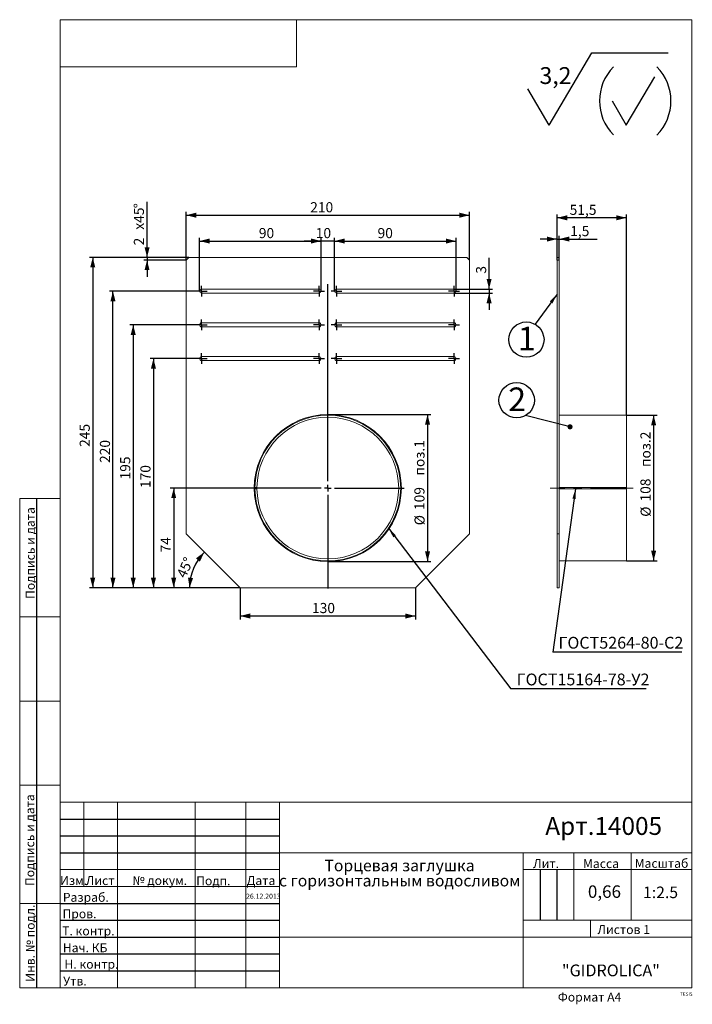
# Model space of a CAD drawing. Units: millimetres. Extents: x 6 to 205, y 0 to 292.
import ezdxf

# ---------------------------------------------------------------- set-up
doc = ezdxf.new("R2010")
doc.units = ezdxf.units.MM
doc.linetypes.add('CENTERX2', pattern=[20.32, 12.7, -2.54, 2.54, -2.54])
doc.layers.add('FORMAT', color=7, linetype='Continuous')
doc.layers.add('THIN_LINE', color=7, linetype='Continuous')
doc.layers.add('THICK_LINE', color=7, linetype='Continuous', lineweight=15)
doc.styles.add('SLDTEXTSTYLE0', font='TXT', dxfattribs={"width": 0.663, "bigfont": 'bigfont'})
doc.styles.add('SLDTEXTSTYLE1', font='TXT', dxfattribs={"width": 0.605})
doc.styles.add('SLDTEXTSTYLE2', font='TXT', dxfattribs={"width": 0.663})
doc.styles.add('SLDTEXTSTYLE3', font='TXT', dxfattribs={"width": 0.75})
doc.styles.add('SLDTEXTSTYLE4', font='TXT', dxfattribs={"width": 0.75, "bigfont": 'bigfont'})
doc.dimstyles.new('SLDDIMSTYLE0', dxfattribs={"dimtxt": 3, "dimasz": 3, "dimexe": 0, "dimexo": 0.0625, "dimgap": 0.75, "dimtad": 2, "dimlfac": 2.5, "dimrnd": 1e-09, "dimzin": 12, "dimdsep": 46, "dimtxsty": 'SLDTEXTSTYLE3', "dimsah": 1, "dimcen": 0.09, "dimadec": 0, "dimazin": 3, "dimtfac": 1, "dimtofl": 0, "dimtmove": 0, "dimatfit": 3, "dimfxl": 1, "dimfrac": 2, "dimtolj": 1, "dimtzin": 12, "dimarcsym": 0})
doc.dimstyles.new('SLDDIMSTYLE1', dxfattribs={"dimtxt": 3, "dimasz": 3, "dimexe": 0, "dimexo": 0.0625, "dimgap": 0.75, "dimtad": 2, "dimlfac": 2.5, "dimrnd": 1e-09, "dimzin": 12, "dimdsep": 46, "dimtxsty": 'SLDTEXTSTYLE3', "dimsah": 1, "dimcen": 0.09, "dimadec": 0, "dimazin": 3, "dimtfac": 1, "dimtmove": 0, "dimatfit": 0, "dimfxl": 1, "dimfrac": 2, "dimtolj": 1, "dimtzin": 12, "dimarcsym": 0})
doc.dimstyles.new('SLDDIMSTYLE2', dxfattribs={"dimtxt": 3, "dimasz": 3, "dimexe": 0, "dimexo": 0.0625, "dimgap": 0.75, "dimtad": 2, "dimdec": 4, "dimlfac": 2.5, "dimzin": 12, "dimdsep": 46, "dimtxsty": 'SLDTEXTSTYLE3', "dimsah": 1, "dimcen": 0.09, "dimazin": 3, "dimtfac": 1, "dimtofl": 0, "dimtmove": 0, "dimatfit": 3, "dimfxl": 1, "dimfrac": 2, "dimtolj": 1, "dimtzin": 12, "dimarcsym": 0})
doc.dimstyles.new('SLDDIMSTYLE3', dxfattribs={"dimtxt": 0, "dimasz": 3, "dimexe": 0, "dimexo": 0.0625, "dimgap": 0, "dimtad": 0, "dimtih": 1, "dimtoh": 1, "dimdec": 0, "dimrnd": 1e-09, "dimzin": 0, "dimdsep": 46, "dimtxsty": 'Standard', "dimsah": 1, "dimcen": 0.09, "dimadec": 0, "dimazin": 0, "dimtfac": 3, "dimtdec": 0, "dimtofl": 0, "dimtmove": 0, "dimatfit": 3, "dimfxl": 1, "dimfrac": 2, "dimtolj": 1, "dimtzin": 0, "dimarcsym": 0})
doc.dimstyles.new('SLDDIMSTYLE4', dxfattribs={"dimtxt": 3, "dimasz": 3, "dimexe": 0, "dimexo": 0.0625, "dimgap": 0.75, "dimtad": 2, "dimdec": 1, "dimlfac": 2.5, "dimrnd": 1e-09, "dimzin": 12, "dimdsep": 46, "dimtxsty": 'SLDTEXTSTYLE3', "dimsah": 1, "dimcen": 0.09, "dimadec": 0, "dimazin": 3, "dimtfac": 1, "dimtmove": 0, "dimatfit": 0, "dimfxl": 1, "dimfrac": 2, "dimtolj": 1, "dimtzin": 12, "dimarcsym": 0})
doc.dimstyles.new('SLDDIMSTYLE5', dxfattribs={"dimtxt": 3, "dimasz": 3, "dimexe": 0, "dimexo": 0.0625, "dimgap": 0.75, "dimtad": 2, "dimdec": 1, "dimlfac": 2.5, "dimrnd": 1e-09, "dimzin": 12, "dimdsep": 46, "dimtxsty": 'SLDTEXTSTYLE3', "dimsah": 1, "dimcen": 0.09, "dimadec": 0, "dimazin": 3, "dimtfac": 1, "dimtofl": 0, "dimtmove": 0, "dimatfit": 3, "dimfxl": 1, "dimfrac": 2, "dimtolj": 1, "dimtzin": 12, "dimarcsym": 0})
doc.dimstyles.new('SLDDIMSTYLE6', dxfattribs={"dimtxt": 0, "dimasz": 3, "dimexe": 0, "dimexo": 0.0625, "dimgap": 0, "dimtad": 0, "dimtih": 1, "dimtoh": 1, "dimdec": 0, "dimrnd": 1e-09, "dimzin": 0, "dimdsep": 46, "dimtxsty": 'Standard', "dimsah": 1, "dimcen": 0.09, "dimadec": 0, "dimazin": 0, "dimtfac": 3, "dimtdec": 0, "dimtofl": 0, "dimtmove": 0, "dimatfit": 3, "dimfxl": 1, "dimfrac": 2, "dimtolj": 1, "dimtzin": 0, "dimarcsym": 0})
doc.dimstyles.new('SLDDIMSTYLE7', dxfattribs={"dimtxt": 0, "dimasz": 1.5, "dimexe": 0, "dimexo": 0.0625, "dimgap": 0, "dimtad": 0, "dimtih": 1, "dimtoh": 1, "dimdec": 0, "dimrnd": 1e-09, "dimzin": 0, "dimdsep": 46, "dimtxsty": 'Standard', "dimblk1": 'DOT', "dimblk2": 'DOT', "dimsah": 1, "dimcen": 0.09, "dimadec": 0, "dimazin": 0, "dimtfac": 1.5, "dimtdec": 0, "dimtofl": 0, "dimtmove": 0, "dimatfit": 3, "dimldrblk": 'DOT', "dimfxl": 1, "dimfrac": 2, "dimtolj": 1, "dimtzin": 0, "dimarcsym": 0})

# ---------------------------------------------------------------- blocks, each defined once
blk = doc.blocks.new('SW_NOTE_0')
at = {"layer": 'THICK_LINE', "color": 0, "insert": (5.37, -0.08), "char_height": 3.5, "attachment_point": 2, "style": 'SLDTEXTSTYLE2'}
blk.add_mtext('"GIDROLICA"', dxfattribs=at)
blk = doc.blocks.new('SW_NOTE_1')
at = {"layer": 'FORMAT', "color": 0, "char_height": 3.4244, "attachment_point": 2, "style": 'SLDTEXTSTYLE0'}
for s, insert in [('Торцевая заглушка', (20.06, 4.41)), ('с горизонтальным водосливом', (20.09, -0.08))]:
    blk.add_mtext(s, dxfattribs=dict(at, insert=insert))
blk = doc.blocks.new('SW_SFSYMBOL_0')
at = {"layer": 'FORMAT', "color": 0}
for p, q in [((2.91, -10.71), (15.55, 10.71)), ((15.55, 10.71), (38.14, 10.71)), ((25.73, -10.71), (34.15, 3.57)), ((2.91, -10.71), (-3.41, 0)), ((21.51, -3.57), (25.73, -10.71))]:
    blk.add_line(p, q, dxfattribs=at)
for centre, radius, start, end in [((32.05, -3.57), 14.28, 135, 225), ((24.67, -3.57), 14.29, 315, 45)]:
    blk.add_arc(centre, radius, start, end, dxfattribs=at)
at = {"layer": 'FORMAT', "color": 0, "insert": (0, 6.45), "char_height": 5, "attachment_point": 1, "style": 'SLDTEXTSTYLE3'}
blk.add_mtext('3,2', dxfattribs=at)
blk = doc.blocks.new('_D')
at = {"layer": 'FORMAT'}
for p, q in [((58.11, 211.54), (32.44, 211.54)), ((33.44, 123.54), (33.44, 211.54)), ((71.11, 123.54), (32.44, 123.54))]:
    blk.add_line(p, q, dxfattribs=at)
for points in [[(33.44, 211.54), (32.69, 208.54), (34.19, 208.54)], [(33.44, 123.54), (34.19, 126.54), (32.69, 126.54)]]:
    blk.add_solid(points, dxfattribs=at)
at = {"layer": 'FORMAT', "insert": (29.57, 160.58, -17.96), "char_height": 3, "attachment_point": 1, "rotation": 90, "style": 'SLDTEXTSTYLE3'}
blk.add_mtext('220', dxfattribs=at)
blk = doc.blocks.new('_D_1')
at = {"layer": 'FORMAT'}
for p, q in [((58.11, 201.54), (38.44, 201.54)), ((39.44, 201.54), (39.44, 123.54)), ((71.11, 123.54), (38.44, 123.54))]:
    blk.add_line(p, q, dxfattribs=at)
for points in [[(39.44, 201.54), (38.69, 198.54), (40.19, 198.54)], [(39.44, 123.54), (40.19, 126.54), (38.69, 126.54)]]:
    blk.add_solid(points, dxfattribs=at)
at = {"layer": 'FORMAT', "insert": (35.57, 155.69, -17.96), "char_height": 3, "attachment_point": 1, "rotation": 90, "style": 'SLDTEXTSTYLE3'}
blk.add_mtext('195', dxfattribs=at)
blk = doc.blocks.new('_D_2')
at = {"layer": 'FORMAT'}
for p, q in [((74.51, 153.14), (50.44, 153.14)), ((51.44, 153.14), (51.44, 123.54)), ((71.11, 123.54), (50.44, 123.54))]:
    blk.add_line(p, q, dxfattribs=at)
for points in [[(51.44, 153.14), (50.69, 150.14), (52.19, 150.14)], [(51.44, 123.54), (52.19, 126.54), (50.69, 126.54)]]:
    blk.add_solid(points, dxfattribs=at)
at = {"layer": 'FORMAT', "insert": (47.57, 134.04, -17.96), "char_height": 3, "attachment_point": 1, "rotation": 90, "style": 'SLDTEXTSTYLE3'}
blk.add_mtext('74', dxfattribs=at)
blk = doc.blocks.new('_D_3')
at = {"layer": 'FORMAT'}
for p, q in [((59.11, 211.54), (59.11, 227.37)), ((59.11, 226.37), (95.11, 226.37)), ((95.11, 211.54), (95.11, 227.37))]:
    blk.add_line(p, q, dxfattribs=at)
for points in [[(59.11, 226.37), (62.11, 225.62), (62.11, 227.12)], [(95.11, 226.37), (92.11, 227.12), (92.11, 225.62)]]:
    blk.add_solid(points, dxfattribs=at)
at = {"layer": 'FORMAT', "insert": (76.67, 230.23, -17.96), "char_height": 3, "attachment_point": 1, "style": 'SLDTEXTSTYLE3'}
blk.add_mtext('90', dxfattribs=at)
blk = doc.blocks.new('_D_4')
at = {"layer": 'FORMAT'}
for p, q in [((95.11, 226.37), (90.11, 226.37)), ((95.11, 211.54), (95.11, 227.37)), ((99.11, 226.37), (95.11, 226.37)), ((99.11, 211.54), (99.11, 227.37)), ((99.11, 226.37), (104.11, 226.37))]:
    blk.add_line(p, q, dxfattribs=at)
for points in [[(95.11, 226.37), (92.11, 227.12), (92.11, 225.62)], [(99.11, 226.37), (102.11, 225.62), (102.11, 227.12)]]:
    blk.add_solid(points, dxfattribs=at)
at = {"layer": 'FORMAT', "insert": (93.54, 230.23, -17.96), "char_height": 3, "attachment_point": 1, "style": 'SLDTEXTSTYLE3'}
blk.add_mtext('10', dxfattribs=at)
blk = doc.blocks.new('_D_5')
at = {"layer": 'FORMAT'}
for p, q in [((99.11, 211.54), (99.11, 227.37)), ((99.11, 226.37), (135.11, 226.37)), ((135.11, 211.54), (135.11, 227.37))]:
    blk.add_line(p, q, dxfattribs=at)
for points in [[(99.11, 226.37), (102.11, 225.62), (102.11, 227.12)], [(135.11, 226.37), (132.11, 227.12), (132.11, 225.62)]]:
    blk.add_solid(points, dxfattribs=at)
at = {"layer": 'FORMAT', "insert": (111.85, 230.23, -17.96), "char_height": 3, "attachment_point": 1, "style": 'SLDTEXTSTYLE3'}
blk.add_mtext('90', dxfattribs=at)
blk = doc.blocks.new('_D_6')
at = {"layer": 'FORMAT'}
for p, q in [((144.9, 212.14), (144.9, 221.35)), ((134.51, 212.14), (145.9, 212.14)), ((134.51, 210.94), (145.9, 210.94)), ((144.9, 212.14), (144.9, 210.94)), ((144.9, 210.94), (144.9, 205.94))]:
    blk.add_line(p, q, dxfattribs=at)
for points in [[(144.9, 212.14), (145.65, 215.14), (144.15, 215.14)], [(144.9, 210.94), (144.15, 207.94), (145.65, 207.94)]]:
    blk.add_solid(points, dxfattribs=at)
at = {"layer": 'FORMAT', "insert": (141.04, 216.7, -17.96), "char_height": 3, "attachment_point": 1, "rotation": 90, "style": 'SLDTEXTSTYLE3'}
blk.add_mtext('3', dxfattribs=at)
blk = doc.blocks.new('_D_7')
at = {"layer": 'FORMAT'}
for p, q in [((97.11, 174.94), (127.67, 174.94)), ((126.67, 174.94), (126.67, 131.34)), ((97.11, 131.34), (127.67, 131.34))]:
    blk.add_line(p, q, dxfattribs=at)
for points in [[(126.67, 174.94), (125.92, 171.94), (127.42, 171.94)], [(126.67, 131.34), (127.42, 134.34), (125.92, 134.34)]]:
    blk.add_solid(points, dxfattribs=at)
at = {"layer": 'FORMAT', "char_height": 3, "attachment_point": 1, "rotation": 90}
for s, insert, style in [('поз.1', (122.76, 156.83, -17.96), 'SLDTEXTSTYLE4'), ('109', (122.76, 146.62, -17.96), 'SLDTEXTSTYLE3'), ('%%c', (122.8, 142.1, -17.96), 'SLDTEXTSTYLE3')]:
    blk.add_mtext(s, dxfattribs=dict(at, insert=insert, style=style))
blk = doc.blocks.new('_D_8')
at = {"layer": 'FORMAT'}
for p, q in [((58.11, 191.54), (44.44, 191.54)), ((45.44, 191.54), (45.44, 123.54)), ((71.11, 123.54), (44.44, 123.54))]:
    blk.add_line(p, q, dxfattribs=at)
for points in [[(45.44, 191.54), (44.69, 188.54), (46.19, 188.54)], [(45.44, 123.54), (46.19, 126.54), (44.69, 126.54)]]:
    blk.add_solid(points, dxfattribs=at)
at = {"layer": 'FORMAT', "insert": (41.57, 153.14, -17.96), "char_height": 3, "attachment_point": 1, "rotation": 90, "style": 'SLDTEXTSTYLE3'}
blk.add_mtext('170', dxfattribs=at)
blk = doc.blocks.new('_D_9')
at = {"layer": 'FORMAT'}
for p, q in [((55.91, 221.54), (26.44, 221.54)), ((27.44, 221.54), (27.44, 123.54)), ((71.11, 123.54), (26.44, 123.54))]:
    blk.add_line(p, q, dxfattribs=at)
for points in [[(27.44, 221.54), (26.69, 218.54), (28.19, 218.54)], [(27.44, 123.54), (28.19, 126.54), (26.69, 126.54)]]:
    blk.add_solid(points, dxfattribs=at)
at = {"layer": 'FORMAT', "insert": (23.57, 165.34, -17.96), "char_height": 3, "attachment_point": 1, "rotation": 90, "style": 'SLDTEXTSTYLE3'}
blk.add_mtext('245', dxfattribs=at)
blk = doc.blocks.new('_D_10')
at = {"layer": 'FORMAT'}
for p, q in [((55.11, 220.74), (55.11, 235.03)), ((55.11, 234.03), (139.11, 234.03)), ((139.11, 220.74), (139.11, 235.03))]:
    blk.add_line(p, q, dxfattribs=at)
for points in [[(55.11, 234.03), (58.11, 233.28), (58.11, 234.78)], [(139.11, 234.03), (136.11, 234.78), (136.11, 233.28)]]:
    blk.add_solid(points, dxfattribs=at)
at = {"layer": 'FORMAT', "insert": (91.89, 237.9, -17.96), "char_height": 3, "attachment_point": 1, "style": 'SLDTEXTSTYLE3'}
blk.add_mtext('210', dxfattribs=at)
blk = doc.blocks.new('_D_11')
at = {"layer": 'FORMAT'}
blk.add_line((71.11, 123.54), (55.13, 123.54), dxfattribs=at)
blk.add_arc((71.11, 123.54), 14.98, 135, 180, dxfattribs=at)
for points in [[(60.52, 134.13), (58.03, 132.29), (59.2, 131.33)], [(56.13, 123.54), (57.17, 126.45), (55.68, 126.6)]]:
    blk.add_solid(points, dxfattribs=at)
at = {"layer": 'FORMAT', "insert": (52.19, 127.44, -17.96), "char_height": 3, "attachment_point": 1, "rotation": 65.6791, "style": 'SLDTEXTSTYLE3'}
blk.add_mtext('45°', dxfattribs=at)
blk = doc.blocks.new('_D_12')
at = {"layer": 'FORMAT'}
for p, q in [((71.11, 123.54), (71.11, 114.2)), ((123.11, 123.54), (123.11, 114.2)), ((123.11, 115.2), (71.11, 115.2))]:
    blk.add_line(p, q, dxfattribs=at)
for points in [[(71.11, 115.2), (74.11, 114.45), (74.11, 115.95)], [(123.11, 115.2), (120.11, 115.95), (120.11, 114.45)]]:
    blk.add_solid(points, dxfattribs=at)
at = {"layer": 'FORMAT', "insert": (92.43, 119.07, -17.96), "char_height": 3, "attachment_point": 1, "style": 'SLDTEXTSTYLE3'}
blk.add_mtext('130', dxfattribs=at)
blk = doc.blocks.new('_D_13')
at = {"layer": 'FORMAT'}
for p, q in [((43.54, 221.54), (43.54, 237.99)), ((55.91, 221.54), (42.54, 221.54)), ((55.11, 220.74), (42.54, 220.74)), ((43.54, 221.54), (43.54, 220.74)), ((43.54, 220.74), (43.54, 215.74))]:
    blk.add_line(p, q, dxfattribs=at)
for points in [[(43.54, 221.54), (44.29, 224.54), (42.79, 224.54)], [(43.54, 220.74), (42.79, 217.74), (44.29, 217.74)]]:
    blk.add_solid(points, dxfattribs=at)
at = {"layer": 'FORMAT', "char_height": 3, "attachment_point": 1, "rotation": 90}
for s, insert, style in [('%%d', (39.68, 236.09, -17.96), 'SLDTEXTSTYLE3'), ('х45', (39.63, 229.74, -17.96), 'SLDTEXTSTYLE4'), ('2', (39.63, 225.08, -17.96), 'SLDTEXTSTYLE3')]:
    blk.add_mtext(s, dxfattribs=dict(at, insert=insert, style=style))
blk = doc.blocks.new('SW_CENTERMARKSYMBOL_0')
at = {"layer": 'FORMAT', "color": 0}
for p, q in [((0, 2), (0, 60.45)), ((-2, 0), (-22.6, 0)), ((0, 0), (-1, 0)), ((0, 0), (0, 1)), ((0, 0), (0, -1)), ((0, 0), (1, 0)), ((2, 0), (22.6, 0)), ((0, -2), (0, -29.82))]:
    blk.add_line(p, q, dxfattribs=at)
blk = doc.blocks.new('SW_CENTERMARKSYMBOL_1')
at = {"layer": 'FORMAT', "color": 0}
for p, q in [((-1, 0), (-1.6, 0)), ((0, 0), (-1, 0)), ((0, 1), (0, 1.6)), ((0, 0), (0, 1)), ((0, 0), (0, -1)), ((0, 0), (1, 0)), ((1, 0), (1.6, 0)), ((0, -1), (0, -1.6))]:
    blk.add_line(p, q, dxfattribs=at)
blk = doc.blocks.new('SW_CENTERMARKSYMBOL_2')
at = {"layer": 'FORMAT', "color": 0}
for p, q in [((-1, 0), (-1.6, 0)), ((0, 0), (-1, 0)), ((0, 1), (0, 1.6)), ((0, 0), (0, 1)), ((0, 0), (0, -1)), ((0, 0), (1, 0)), ((1, 0), (1.6, 0)), ((0, -1), (0, -1.6))]:
    blk.add_line(p, q, dxfattribs=at)
blk = doc.blocks.new('SW_CENTERMARKSYMBOL_3')
at = {"layer": 'FORMAT', "color": 0}
for p, q in [((-1, 0), (-1.6, 0)), ((0, 0), (-1, 0)), ((0, 1), (0, 1.6)), ((0, 0), (0, 1)), ((0, 0), (0, -1)), ((0, 0), (1, 0)), ((1, 0), (1.6, 0)), ((0, -1), (0, -1.6))]:
    blk.add_line(p, q, dxfattribs=at)
blk = doc.blocks.new('SW_CENTERMARKSYMBOL_4')
at = {"layer": 'FORMAT', "color": 0}
for p, q in [((-1, 0), (-1.6, 0)), ((0, 0), (-1, 0)), ((0, 1), (0, 1.6)), ((0, 0), (0, 1)), ((0, 0), (0, -1)), ((0, 0), (1, 0)), ((1, 0), (1.6, 0)), ((0, -1), (0, -1.6))]:
    blk.add_line(p, q, dxfattribs=at)
blk = doc.blocks.new('SW_CENTERMARKSYMBOL_5')
at = {"layer": 'FORMAT', "color": 0}
for p, q in [((-1, 0), (-1.6, 0)), ((0, 0), (-1, 0)), ((0, 1), (0, 1.6)), ((0, 0), (0, 1)), ((0, 0), (0, -1)), ((0, 0), (1, 0)), ((1, 0), (1.6, 0)), ((0, -1), (0, -1.6))]:
    blk.add_line(p, q, dxfattribs=at)
blk = doc.blocks.new('SW_CENTERMARKSYMBOL_6')
at = {"layer": 'FORMAT', "color": 0}
for p, q in [((-1, 0), (-1.6, 0)), ((0, 0), (-1, 0)), ((0, 1), (0, 1.6)), ((0, 0), (0, 1)), ((0, 0), (0, -1)), ((0, 0), (1, 0)), ((1, 0), (1.6, 0)), ((0, -1), (0, -1.6))]:
    blk.add_line(p, q, dxfattribs=at)
blk = doc.blocks.new('SW_CENTERMARKSYMBOL_7')
at = {"layer": 'FORMAT', "color": 0}
for p, q in [((-1, 0), (-1.6, 0)), ((0, 0), (-1, 0)), ((0, 1), (0, 1.6)), ((0, 0), (0, 1)), ((0, 0), (0, -1)), ((0, 0), (1, 0)), ((1, 0), (1.6, 0)), ((0, -1), (0, -1.6))]:
    blk.add_line(p, q, dxfattribs=at)
blk = doc.blocks.new('SW_CENTERMARKSYMBOL_8')
at = {"layer": 'FORMAT', "color": 0}
for p, q in [((-1, 0), (-1.6, 0)), ((0, 0), (-1, 0)), ((0, 1), (0, 1.6)), ((0, 0), (0, 1)), ((0, 0), (0, -1)), ((0, 0), (1, 0)), ((1, 0), (1.6, 0)), ((0, -1), (0, -1.6))]:
    blk.add_line(p, q, dxfattribs=at)
blk = doc.blocks.new('SW_CENTERMARKSYMBOL_9')
at = {"layer": 'FORMAT', "color": 0}
for p, q in [((-1, 0), (-1.6, 0)), ((0, 0), (-1, 0)), ((0, 1), (0, 1.6)), ((0, 0), (0, 1)), ((0, 0), (0, -1)), ((0, 0), (1, 0)), ((1, 0), (1.6, 0)), ((0, -1), (0, -1.6))]:
    blk.add_line(p, q, dxfattribs=at)
blk = doc.blocks.new('SW_CENTERMARKSYMBOL_10')
at = {"layer": 'FORMAT', "color": 0}
for p, q in [((-1, 0), (-1.6, 0)), ((0, 0), (-1, 0)), ((0, 1), (0, 1.6)), ((0, 0), (0, 1)), ((0, 0), (0, -1)), ((0, 0), (1, 0)), ((1, 0), (1.6, 0)), ((0, -1), (0, -1.6))]:
    blk.add_line(p, q, dxfattribs=at)
blk = doc.blocks.new('SW_CENTERMARKSYMBOL_11')
at = {"layer": 'FORMAT', "color": 0}
for p, q in [((-1, 0), (-1.6, 0)), ((0, 0), (-1, 0)), ((0, 1), (0, 1.6)), ((0, 0), (0, 1)), ((0, 0), (0, -1)), ((0, 0), (1, 0)), ((1, 0), (1.6, 0)), ((0, -1), (0, -1.6))]:
    blk.add_line(p, q, dxfattribs=at)
blk = doc.blocks.new('SW_CENTERMARKSYMBOL_12')
at = {"layer": 'FORMAT', "color": 0}
for p, q in [((-1, 0), (-1.6, 0)), ((0, 0), (-1, 0)), ((0, 1), (0, 1.6)), ((0, 0), (0, 1)), ((0, 0), (0, -1)), ((0, 0), (1, 0)), ((1, 0), (1.6, 0)), ((0, -1), (0, -1.6))]:
    blk.add_line(p, q, dxfattribs=at)
blk = doc.blocks.new('SW_WELDSYMBOL_0')
at = {"layer": 'FORMAT', "color": 0}
blk.add_line((40.04, 0), (0, 0), dxfattribs=at)
at = {"layer": 'FORMAT', "color": 0, "insert": (1.69, 4.51, 2.6), "char_height": 3.5, "attachment_point": 1, "style": 'SLDTEXTSTYLE4'}
blk.add_mtext('ГОСТ15164-78-У2', dxfattribs=at)
blk = doc.blocks.new('_D_14')
at = {"layer": 'FORMAT'}
for p, q in [((165.05, 220.74), (165.05, 227.96)), ((165.65, 220.74), (165.65, 227.96)), ((165.05, 226.96), (160.05, 226.96)), ((165.05, 226.96), (165.65, 226.96)), ((165.65, 226.96), (176.91, 226.96))]:
    blk.add_line(p, q, dxfattribs=at)
for points in [[(165.05, 226.96), (162.05, 227.71), (162.05, 226.21)], [(165.65, 226.96), (168.65, 226.21), (168.65, 227.71)]]:
    blk.add_solid(points, dxfattribs=at)
at = {"layer": 'FORMAT', "insert": (168.94, 230.82, 0.04), "char_height": 3, "attachment_point": 1, "style": 'SLDTEXTSTYLE3'}
blk.add_mtext('1,5', dxfattribs=at)
blk = doc.blocks.new('_D_15')
at = {"layer": 'FORMAT'}
for p, q in [((185.65, 174.74), (194.67, 174.74)), ((193.67, 174.74), (193.67, 131.54)), ((185.65, 131.54), (194.67, 131.54))]:
    blk.add_line(p, q, dxfattribs=at)
for points in [[(193.67, 174.74), (192.92, 171.74), (194.42, 171.74)], [(193.67, 131.54), (194.42, 134.54), (192.92, 134.54)]]:
    blk.add_solid(points, dxfattribs=at)
at = {"layer": 'FORMAT', "char_height": 3, "attachment_point": 1, "rotation": 90}
for s, insert, style in [('поз.2', (189.76, 159.36, 0.04), 'SLDTEXTSTYLE4'), ('108', (189.76, 149.15, 0.04), 'SLDTEXTSTYLE3'), ('%%c', (189.8, 144.62, 0.04), 'SLDTEXTSTYLE3')]:
    blk.add_mtext(s, dxfattribs=dict(at, insert=insert, style=style))
blk = doc.blocks.new('_D_16')
at = {"layer": 'FORMAT'}
for p, q in [((165.05, 220.74), (165.05, 234.26)), ((185.65, 174.74), (185.65, 234.26)), ((185.65, 233.26), (165.05, 233.26))]:
    blk.add_line(p, q, dxfattribs=at)
for points in [[(165.05, 233.26), (168.05, 232.51), (168.05, 234.01)], [(185.65, 233.26), (182.65, 234.01), (182.65, 232.51)]]:
    blk.add_solid(points, dxfattribs=at)
at = {"layer": 'FORMAT', "insert": (168.78, 237.13, 0.04), "char_height": 3, "attachment_point": 1, "style": 'SLDTEXTSTYLE3'}
blk.add_mtext('51,5', dxfattribs=at)
blk = doc.blocks.new('SW_NOTE_2')
at = {"layer": 'FORMAT', "color": 0}
blk.add_circle((-2.56, -4.55), 5.22, dxfattribs=at)
at = {"layer": 'FORMAT', "color": 0, "insert": (-5.08, -0.75), "char_height": 7, "attachment_point": 1, "style": 'SLDTEXTSTYLE3'}
blk.add_mtext('1', dxfattribs=at)
blk = doc.blocks.new('SW_NOTE_3')
at = {"layer": 'FORMAT', "color": 0}
blk.add_circle((-2.62, 4.55), 5.25, dxfattribs=at)
at = {"layer": 'FORMAT', "color": 0, "insert": (-5.13, 8.34), "char_height": 7, "attachment_point": 1, "style": 'SLDTEXTSTYLE3'}
blk.add_mtext('2', dxfattribs=at)
blk = doc.blocks.new('_DOT')
at = {"color": 0, "linetype": 'ByBlock', "lineweight": -2}
blk.add_line((-0.5, 0), (-1, 0), dxfattribs=at)
at = {"color": 0, "linetype": 'ByBlock', "const_width": 0.5}
blk.add_lwpolyline([(-0.25, 0, 1), (0.25, 0, 1)], format="xyb", close=True, dxfattribs=at)
blk = doc.blocks.new('SW_WELDSYMBOL_1')
at = {"layer": 'FORMAT', "color": 0}
blk.add_line((38.23, 0), (0, 0), dxfattribs=at)
at = {"layer": 'FORMAT', "color": 0, "insert": (1.69, 4.51, 21.6), "char_height": 3.5, "attachment_point": 1, "style": 'SLDTEXTSTYLE4'}
blk.add_mtext('ГОСТ5264-80-С2', dxfattribs=at)

msp = doc.modelspace()

# ---------------------------------------------------------------- linework, layer by layer
at = {"color": 7, "linetype": 'Continuous', "lineweight": 15}
for p, q in [((55.90941, 221.537609), (55.10941, 220.737609)), ((55.10941, 220.737609), (55.10941, 139.537609)), ((138.30941, 221.537609), (55.90941, 221.537609)), ((139.10941, 220.737609), (138.30941, 221.537609)), ((139.10941, 139.537609), (139.10941, 220.737609)), ((165.053889, 220.737609), (165.053889, 221.537609)), ((165.053889, 221.537609), (165.653889, 221.537609)), ((165.653889, 220.737609), (165.053889, 220.737609)), ((165.053889, 220.737609), (165.053889, 139.537609)), ((165.653889, 221.537609), (165.653889, 220.737609)), ((165.653889, 220.737609), (165.653889, 139.537609)), ((94.50941, 212.137609), (59.70941, 212.137609)), ((59.70941, 210.937609), (94.50941, 210.937609)), ((134.50941, 212.137609), (99.70941, 212.137609)), ((99.70941, 210.937609), (134.50941, 210.937609)), ((94.50941, 202.137609), (59.70941, 202.137609)), ((134.50941, 202.137609), (99.70941, 202.137609)), ((59.70941, 200.937609), (94.50941, 200.937609)), ((99.70941, 200.937609), (134.50941, 200.937609)), ((94.50941, 192.137609), (59.70941, 192.137609)), ((59.70941, 190.937609), (94.50941, 190.937609)), ((134.50941, 192.137609), (99.70941, 192.137609)), ((99.70941, 190.937609), (134.50941, 190.937609)), ((185.653889, 174.737609), (165.653889, 174.737609)), ((185.653889, 174.737609), (185.653889, 153.337609)), ((75.510336, 153.337609), (76.110311, 153.332053)), ((76.110311, 152.943164), (75.510336, 152.937609)), ((185.653889, 153.337609), (165.653889, 153.337609)), ((185.653889, 153.332053), (165.653889, 153.332053)), ((185.653889, 152.943164), (165.653889, 152.943164)), ((185.653889, 152.937609), (165.653889, 152.937609)), ((185.653889, 153.337609), (185.653889, 153.332053)), ((185.653889, 153.337609), (185.653889, 152.937609)), ((185.653889, 152.943164), (185.653889, 152.937609)), ((185.653889, 152.937609), (185.653889, 131.537609)), ((71.10941, 123.537609), (55.10941, 139.537609)), ((139.10941, 139.537609), (123.10941, 123.537609)), ((165.653889, 139.537609), (165.053889, 139.537609)), ((165.053889, 123.537609), (165.053889, 139.537609)), ((165.653889, 123.537609), (165.653889, 139.537609)), ((165.653889, 131.537609), (185.653889, 131.537609)), ((123.10941, 123.537609), (71.10941, 123.537609)), ((165.653889, 123.537609), (165.053889, 123.537609))]:
    msp.add_line(p, q, dxfattribs=at)
msp.add_circle((97.10941, 153.137609), 21.8, dxfattribs=at)
for centre, radius, start, end in [((59.70941, 211.537609), 0.6, 90, 270), ((94.50941, 211.537609), 0.6, 270, 90), ((99.70941, 211.537609), 0.6, 90, 270), ((134.50941, 211.537609), 0.6, 270, 90), ((59.70941, 201.537609), 0.6, 90, 270), ((94.50941, 201.537609), 0.6, 270, 90), ((99.70941, 201.537609), 0.6, 90, 270), ((134.50941, 201.537609), 0.6, 270, 90), ((59.70941, 191.537609), 0.6, 90, 270), ((94.50941, 191.537609), 0.6, 270, 90), ((99.70941, 191.537609), 0.6, 90, 270), ((134.50941, 191.537609), 0.6, 270, 90), ((97.10941, 153.137609), 21.6, 180.53052406, 179.46947594), ((97.10941, 153.137609), 21, 180.53052406, 179.46947594)]:
    msp.add_arc(centre, radius, start, end, dxfattribs=at)
at = {"layer": 'FORMAT', "linetype": 'CENTERX2', "lineweight": 0}
msp.add_line((187.653889, 153.137609), (163.053889, 153.137609), dxfattribs=at)
at = {"layer": 'THICK_LINE'}
for p, q in [((17.8, 292), (17.8, 5)), ((205, 292), (17.8, 292)), ((87.8, 278), (87.8, 292)), ((205, 5), (205, 292)), ((17.8, 278), (87.8, 278)), ((5.8, 5), (5.8, 150)), ((5.8, 150), (17.8, 150)), ((17.8, 115), (5.8, 115)), ((17.8, 90), (5.8, 90)), ((17.8, 65), (5.8, 65)), ((17.8, 60), (205, 60)), ((24.8, 35), (24.8, 60)), ((34.8, 60), (34.8, 5)), ((57.8, 60), (57.8, 5)), ((72.8, 60), (72.8, 5)), ((82.8, 60), (82.8, 5)), ((82.8, 45), (205, 45)), ((155, 45), (155, 5)), ((170, 45), (170, 25)), ((187, 45), (187, 25)), ((17.8, 40), (82.8, 40)), ((155, 40), (205, 40)), ((17.8, 35), (82.8, 35)), ((17.8, 30), (5.8, 30)), ((155, 25), (205, 25)), ((175, 25), (175, 20)), ((82.8, 20), (205, 20)), ((5.8, 5), (205, 5))]:
    msp.add_line(p, q, dxfattribs=at)
at = {"layer": 'THIN_LINE'}
for p, q in [((10.8, 150), (10.8, 5)), ((17.8, 55), (82.8, 55)), ((17.8, 50), (82.8, 50)), ((17.8, 45), (82.8, 45)), ((160, 40), (160, 25)), ((165, 40), (165, 25)), ((17.8, 30), (82.8, 30)), ((17.8, 25), (82.8, 25)), ((17.8, 20), (82.8, 20)), ((17.8, 15), (82.8, 15)), ((17.8, 10), (82.8, 10))]:
    msp.add_line(p, q, dxfattribs=at)

# ---------------------------------------------------------------- block references
at = {"layer": 'FORMAT', "color": 7}
msp.add_blockref('SW_SFSYMBOL_0', (159.845517, 271.485393), dxfattribs=at)
at = {"layer": 'FORMAT'}
for name, p in [('SW_CENTERMARKSYMBOL_1', (59.70941, 211.537609)), ('SW_CENTERMARKSYMBOL_0', (97.10941, 153.137609)), ('SW_CENTERMARKSYMBOL_4', (94.50941, 211.537609)), ('SW_CENTERMARKSYMBOL_5', (99.70941, 211.537609)), ('SW_CENTERMARKSYMBOL_8', (134.50941, 211.537609)), ('SW_CENTERMARKSYMBOL_2', (59.70941, 201.537609)), ('SW_CENTERMARKSYMBOL_3', (94.50941, 201.537609)), ('SW_CENTERMARKSYMBOL_6', (99.70941, 201.537609)), ('SW_CENTERMARKSYMBOL_7', (134.50941, 201.537609)), ('SW_NOTE_2', (158.525105, 201.707741)), ('SW_CENTERMARKSYMBOL_9', (59.70941, 191.537609)), ('SW_CENTERMARKSYMBOL_10', (94.50941, 191.537609)), ('SW_CENTERMARKSYMBOL_11', (99.70941, 191.537609)), ('SW_CENTERMARKSYMBOL_12', (134.50941, 191.537609)), ('SW_NOTE_3', (155.700837, 174.61569)), ('SW_WELDSYMBOL_1', (163.766114, 104.515052)), ('SW_WELDSYMBOL_0', (151.370441, 93.624673)), ('SW_NOTE_1', (98.30621, 38.534627))]:
    msp.add_blockref(name, p, dxfattribs=at)
at = {"layer": 'THICK_LINE'}
msp.add_blockref('SW_NOTE_0', (175.644274, 11.956419), dxfattribs=at)

# ---------------------------------------------------------------- texts
at = {"color": 7, "linetype": 'Continuous', "lineweight": 0}
for s, insert, char_height, attachment_point, style in [('Арт.14005', (178.865844, 55.594924), 5.2916667, 2, 'SLDTEXTSTYLE0'), ('Лит.', (157.951541, 43.118245), 2.6458333, 1, 'SLDTEXTSTYLE0'), ('Масса', (172.741844, 43.118245), 2.6458333, 1, 'SLDTEXTSTYLE0'), ('Масштаб', (188.05769, 43.193323), 2.6458333, 1, 'SLDTEXTSTYLE0'), ('Изм.', (17.737331, 38.113891), 2.6458333, 1, 'SLDTEXTSTYLE0'), ('Лист', (25.390358, 38.078844), 2.6458333, 1, 'SLDTEXTSTYLE0'), ('№ докум.', (39.233504, 38.09695), 2.6458333, 1, 'SLDTEXTSTYLE0'), ('Подп.', (58.096966, 38.019002), 2.6458333, 1, 'SLDTEXTSTYLE0'), ('Дата', (73.063018, 38.09695), 2.6458333, 1, 'SLDTEXTSTYLE0'), ('Разраб.', (18.579409, 33.122839), 2.6458333, 1, 'SLDTEXTSTYLE0'), ('Пров.', (18.481648, 28.234797), 2.6458333, 1, 'SLDTEXTSTYLE0'), ('Листов 1', (177.021271, 23.560655), 2.6458333, 1, 'SLDTEXTSTYLE0'), ('Т. контр.', (18.383887, 23.151232), 2.6458333, 1, 'SLDTEXTSTYLE0'), ('Нач. КБ', (18.579409, 18.165429), 2.6458333, 1, 'SLDTEXTSTYLE0'), ('Н. контр.', (19.068213, 13.277387), 2.6458333, 1, 'SLDTEXTSTYLE0'), ('Утв.', (18.67717, 8.291583), 2.6458333, 1, 'SLDTEXTSTYLE0'), ('TESIS', (201.541459, 3.600325), 1, 1, 'SLDTEXTSTYLE1')]:
    msp.add_mtext(s, dxfattribs=dict(at, insert=insert, char_height=char_height, attachment_point=attachment_point, style=style))
at = {"layer": 'THICK_LINE', "char_height": 2.64583333, "attachment_point": 1, "rotation": 90, "style": 'SLDTEXTSTYLE0'}
for s, insert in [('Подпись и дата', (7.615329, 120.257131)), ('Подпись и дата', (7.474461, 35.133626)), ('Инв. № подл.', (7.590123, 6.737089))]:
    msp.add_mtext(s, dxfattribs=dict(at, insert=insert))
at = {"layer": 'THICK_LINE'}
for s, insert, char_height, attachment_point, style in [('0,66', (179.09731, 35.336483), 3.7041667, 2, 'SLDTEXTSTYLE2'), ('1:2.5', (195.721252, 34.980593), 3.4244249, 2, 'SLDTEXTSTYLE2'), ('26.12.2013', (77.999548, 32.87124), 1.5, 2, 'SLDTEXTSTYLE2'), ('Формат А4', (165.280488, 3.547435), 2.6458333, 1, 'SLDTEXTSTYLE0')]:
    msp.add_mtext(s, dxfattribs=dict(at, insert=insert, char_height=char_height, attachment_point=attachment_point, style=style))

# ---------------------------------------------------------------- dimensions: what is measured, and where the dimension line sits
at = {"layer": 'FORMAT'}
for base, p1, p2, text, dimstyle, picture, middle in [((43.544645, 220.737609), (55.90941, 221.537609), (55.10941, 220.737609), '<>х45%%d', 'SLDDIMSTYLE1', '_D_13', (43.544645, 231.537609)), ((126.671402, 131.337609), (97.10941, 174.937609), (97.10941, 131.337609), '%%c<> поз.1', 'SLDDIMSTYLE0', '_D_7', (126.671402, 154.471916)), ((193.66928, 131.537609), (185.653889, 174.737609), (185.653889, 131.537609), '%%c<> поз.2', 'SLDDIMSTYLE0', '_D_15', (193.66928, 156.99577))]:
    dim = msp.add_linear_dim(base=base, p1=p1, p2=p2, angle=90, text=text, dimstyle=dimstyle, dxfattribs=at)
    dim.commit()
    dim.dimension.update_dxf_attribs({"geometry": picture, "text_midpoint": middle, "dimtype": 160})
for base, p1, p2, dimstyle, picture, middle in [((139.10941, 234.032555), (55.10941, 220.737609), (139.10941, 220.737609), 'SLDDIMSTYLE0', '_D_10', (96.433068, 234.032555)), ((165.053889, 233.263078), (185.653889, 174.737609), (165.053889, 220.737609), 'SLDDIMSTYLE5', '_D_16', (173.88037, 233.263078)), ((165.653889, 226.956453), (165.053889, 220.737609), (165.653889, 220.737609), 'SLDDIMSTYLE4', '_D_14', (172.924789, 226.956453)), ((95.10941, 226.366016), (59.10941, 211.537609), (95.10941, 211.537609), 'SLDDIMSTYLE0', '_D_3', (80.110234, 226.366016)), ((95.10941, 226.366016), (99.10941, 211.537609), (95.10941, 211.537609), 'SLDDIMSTYLE1', '_D_4', (96.971111, 226.366016)), ((135.10941, 226.366016), (99.10941, 211.537609), (135.10941, 211.537609), 'SLDDIMSTYLE0', '_D_5', (115.281728, 226.366016)), ((71.10941, 115.203319), (123.10941, 123.537609), (71.10941, 123.537609), 'SLDDIMSTYLE0', '_D_12', (96.975561, 115.203319))]:
    dim = msp.add_linear_dim(base=base, p1=p1, p2=p2, dimstyle=dimstyle, dxfattribs=at)
    dim.commit()
    dim.dimension.update_dxf_attribs({"geometry": picture, "text_midpoint": middle, "dimtype": 160})
for base, p1, p2, dimstyle, picture, middle in [((27.435102, 123.537609), (55.90941, 221.537609), (71.10941, 123.537609), 'SLDDIMSTYLE0', '_D_9', (27.435102, 169.884078)), ((144.904682, 210.937609), (134.50941, 212.137609), (134.50941, 210.937609), 'SLDDIMSTYLE1', '_D_6', (144.904682, 219.025847)), ((33.435102, 211.537609), (71.10941, 123.537609), (58.10941, 211.537609), 'SLDDIMSTYLE0', '_D', (33.435102, 165.121613)), ((39.435102, 123.537609), (58.10941, 201.537609), (71.10941, 123.537609), 'SLDDIMSTYLE0', '_D_1', (39.435102, 160.230541)), ((45.435102, 123.537609), (58.10941, 191.537609), (71.10941, 123.537609), 'SLDDIMSTYLE0', '_D_8', (45.435102, 157.678876)), ((51.435102, 123.537609), (74.50941, 153.137609), (71.10941, 123.537609), 'SLDDIMSTYLE0', '_D_2', (51.435102, 137.477595))]:
    dim = msp.add_linear_dim(base=base, p1=p1, p2=p2, angle=90, dimstyle=dimstyle, dxfattribs=at)
    dim.commit()
    dim.dimension.update_dxf_attribs({"geometry": picture, "text_midpoint": middle, "dimtype": 160})
dim = msp.add_angular_dim_2l(base=(57.269286, 129.270376), line1=((123.10941, 123.537609), (71.10941, 123.537609)), line2=((55.10941, 139.537609), (71.10941, 123.537609)), dimstyle='SLDDIMSTYLE2', dxfattribs=at)
dim.commit()
dim.dimension.update_dxf_attribs({"geometry": '_D_11', "text_midpoint": (57.458431, 129.707245), "dimtype": 162})

# ---------------------------------------------------------------- leaders
for points, dimstyle in [([(165.053889, 210.601165), (158.525105, 201.707741)], 'SLDDIMSTYLE6'), ([(168.89687, 171.289553), (155.700837, 174.61569)], 'SLDDIMSTYLE7'), ([(170.510959, 152.937609), (163.766114, 104.515052)], 'SLDDIMSTYLE3'), ([(115.109474, 141.197856), (151.370441, 93.624673)], 'SLDDIMSTYLE3')]:
    msp.add_leader(points, dimstyle=dimstyle, dxfattribs=at)

doc.saveas('drawing.dxf')
